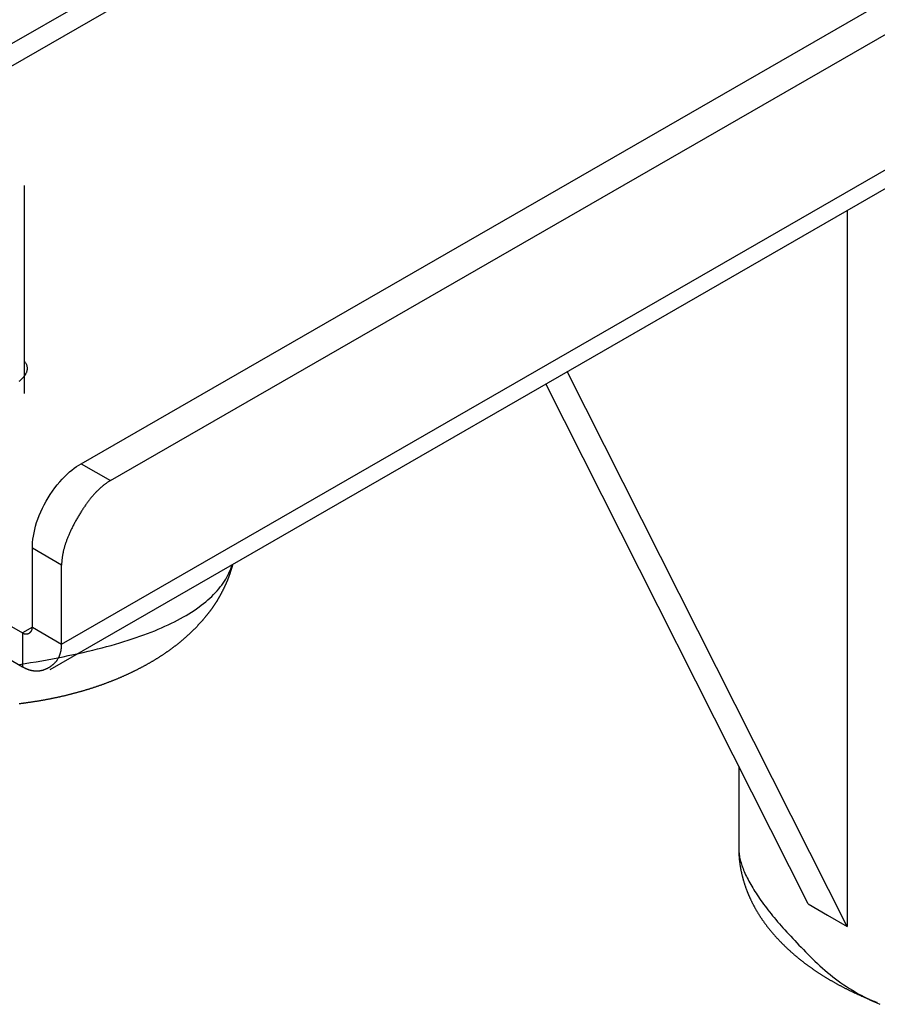
# Model space of a CAD drawing. Extents: x -810 to 2831, y -1991 to 3368.
# Drawn here: x 1473 to 1536, y -1105 to -1034 of the extents above; entities that cross this region are included whole.
import ezdxf

# ---------------------------------------------------------------- set-up
doc = ezdxf.new("R2010")
doc.units = 0
doc.header["$LTSCALE"] = 20
doc.layers.get('0').update_dxf_attribs({"linetype": 'CONTINUOUS'})
doc.layers.add('H10TSF', color=7, linetype='CONTINUOUS')

# ---------------------------------------------------------------- blocks, each defined once
blk = doc.blocks.new('____')
at = {"color": 7, "linetype": 'CONTINUOUS'}
for p, q in [((630.795, -1643.405), (446.947, -1749.276)), ((447.654, -1750.501), (631.502, -1644.63)), ((487.959, -1759.011), (664.736, -1657.212)), ((490.08, -1760.232), (666.857, -1658.434)), ((486.545, -1772.079), (670.393, -1666.208)), ((485.712, -1773.917), (669.56, -1668.046)), ((483.827, -1738.842), (483.827, -1753.928)), ((543.467, -1740.658), (543.467, -1792.527)), ((447.654, -1750.501), (483.716, -1771.268)), ((543.467, -1792.527), (523.19, -1752.335)), ((447.654, -1752.953), (483.716, -1773.72)), ((540.638, -1790.898), (521.635, -1753.23)), ((487.959, -1759.011), (490.08, -1760.232)), ((486.545, -1766.356), (484.423, -1765.135)), ((484.423, -1770.857), (484.423, -1765.135)), ((486.545, -1772.079), (486.545, -1766.356)), ((484.423, -1770.861), (483.716, -1771.268)), ((483.716, -1771.268), (483.716, -1773.72)), ((484.423, -1770.857), (486.545, -1772.079)), ((535.609, -1780.929), (535.609, -1786.842)), ((540.638, -1790.898), (542.053, -1791.713)), ((542.053, -1791.713), (543.467, -1792.527))]:
    blk.add_line(p, q, dxfattribs=at)
at = {"color": 7, "linetype": 'CONTINUOUS', "flags": 128}
for points in [[(483.46, -1753.035), (483.509, -1752.995), (483.557, -1752.954), (483.602, -1752.914), (483.645, -1752.874), (483.687, -1752.834), (483.726, -1752.795), (483.763, -1752.755), (483.797, -1752.716), (483.83, -1752.676), (483.861, -1752.637), (483.889, -1752.598), (483.915, -1752.559), (483.94, -1752.52), (483.962, -1752.481), (483.982, -1752.443), (484, -1752.404), (484.015, -1752.366), (484.029, -1752.327), (484.041, -1752.289), (484.05, -1752.251), (484.057, -1752.214), (484.063, -1752.176), (484.066, -1752.138), (484.067, -1752.101), (484.065, -1752.063), (484.062, -1752.026), (484.057, -1751.989), (484.049, -1751.952), (484.04, -1751.915), (484.028, -1751.878), (484.014, -1751.842), (483.998, -1751.805), (483.98, -1751.769), (483.96, -1751.733), (483.938, -1751.696), (483.913, -1751.66), (483.887, -1751.625), (483.858, -1751.589), (483.827, -1751.553), (483.827, -1751.553)], [(484.423, -1765.135), (484.428, -1764.927), (484.442, -1764.711), (484.465, -1764.486), (484.499, -1764.253), (484.543, -1764.014), (484.596, -1763.772), (484.661, -1763.526), (484.736, -1763.275), (484.821, -1763.022), (484.92, -1762.761), (485.029, -1762.499), (485.148, -1762.238), (485.277, -1761.979), (485.416, -1761.723), (485.564, -1761.471), (485.719, -1761.226), (485.882, -1760.987), (486.051, -1760.757), (486.225, -1760.535), (486.403, -1760.324), (486.585, -1760.124), (486.769, -1759.935), (486.954, -1759.758), (487.124, -1759.607), (487.294, -1759.467), (487.463, -1759.337), (487.631, -1759.218), (487.796, -1759.109), (487.959, -1759.011)], [(490.08, -1760.232), (490.041, -1760.255), (490.002, -1760.279), (489.963, -1760.303), (489.924, -1760.327), (489.886, -1760.353), (489.847, -1760.379), (489.808, -1760.405), (489.769, -1760.432), (489.731, -1760.46), (489.692, -1760.488), (489.654, -1760.517), (489.615, -1760.547), (489.577, -1760.577), (489.539, -1760.608), (489.5, -1760.639), (489.462, -1760.671), (489.424, -1760.704), (489.386, -1760.737), (489.348, -1760.771), (489.31, -1760.805), (489.272, -1760.84), (489.234, -1760.876), (489.196, -1760.913), (489.158, -1760.949), (489.12, -1760.987), (489.082, -1761.025), (489.045, -1761.064), (489.007, -1761.103), (488.97, -1761.143), (488.932, -1761.184), (488.895, -1761.225), (488.857, -1761.267), (488.82, -1761.31), (488.782, -1761.353), (488.745, -1761.396), (488.708, -1761.441), (488.671, -1761.486), (488.634, -1761.531), (488.597, -1761.577), (488.56, -1761.624), (488.523, -1761.672), (488.486, -1761.72), (488.449, -1761.768), (488.412, -1761.818), (488.376, -1761.867), (488.339, -1761.918), (488.302, -1761.969), (488.266, -1762.021), (488.229, -1762.073), (488.193, -1762.126), (488.156, -1762.179), (488.12, -1762.234), (488.084, -1762.288), (488.047, -1762.344), (488.011, -1762.4), (487.975, -1762.456), (487.939, -1762.514), (487.903, -1762.572), (487.867, -1762.63), (487.831, -1762.689), (487.795, -1762.749), (487.759, -1762.809), (487.723, -1762.87), (487.688, -1762.932), (487.652, -1762.993), (487.617, -1763.055), (487.583, -1763.116), (487.549, -1763.177), (487.516, -1763.238), (487.483, -1763.298), (487.451, -1763.358), (487.42, -1763.418), (487.389, -1763.478), (487.358, -1763.537), (487.328, -1763.596), (487.299, -1763.655), (487.27, -1763.714), (487.242, -1763.772), (487.215, -1763.83), (487.188, -1763.888), (487.161, -1763.945), (487.135, -1764.003), (487.11, -1764.06), (487.085, -1764.117), (487.061, -1764.173), (487.037, -1764.229), (487.014, -1764.285), (486.991, -1764.341), (486.969, -1764.396), (486.948, -1764.452), (486.927, -1764.507), (486.906, -1764.561), (486.887, -1764.616), (486.867, -1764.67), (486.849, -1764.724), (486.83, -1764.777), (486.813, -1764.831), (486.796, -1764.884), (486.779, -1764.937), (486.763, -1764.989), (486.748, -1765.042), (486.733, -1765.094), (486.719, -1765.146), (486.705, -1765.197), (486.692, -1765.248), (486.68, -1765.299), (486.668, -1765.35), (486.656, -1765.401), (486.645, -1765.451), (486.635, -1765.501), (486.625, -1765.551), (486.616, -1765.6), (486.608, -1765.649), (486.599, -1765.698), (486.592, -1765.747), (486.585, -1765.795), (486.579, -1765.844), (486.573, -1765.892), (486.567, -1765.939), (486.563, -1765.987), (486.558, -1766.034), (486.555, -1766.081), (486.552, -1766.127), (486.549, -1766.173), (486.547, -1766.22), (486.546, -1766.265), (486.545, -1766.311), (486.545, -1766.356), (486.545, -1766.356)], [(483.489, -1773.547), (483.893, -1773.484), (484.301, -1773.418), (484.707, -1773.35), (485.108, -1773.281), (485.503, -1773.21), (485.893, -1773.138), (486.277, -1773.064), (486.655, -1772.99), (487.028, -1772.913), (487.395, -1772.836), (487.756, -1772.757), (488.112, -1772.677), (488.461, -1772.595), (488.806, -1772.512), (489.144, -1772.428), (489.477, -1772.342), (489.804, -1772.255), (490.126, -1772.167), (490.442, -1772.077), (490.752, -1771.986), (491.057, -1771.893), (491.356, -1771.799), (491.649, -1771.704), (491.937, -1771.607), (492.219, -1771.509), (492.495, -1771.41), (492.766, -1771.309), (493.031, -1771.207), (493.29, -1771.104), (493.544, -1770.999), (493.792, -1770.893), (494.034, -1770.785), (494.27, -1770.677), (494.501, -1770.566), (494.727, -1770.455), (494.946, -1770.342), (495.16, -1770.228), (495.369, -1770.112), (495.571, -1769.995), (495.768, -1769.877), (495.96, -1769.757), (496.145, -1769.636), (496.325, -1769.513), (496.5, -1769.389), (496.668, -1769.264), (496.831, -1769.138), (496.989, -1769.01), (497.141, -1768.881), (497.287, -1768.75), (497.427, -1768.618), (497.562, -1768.485), (497.691, -1768.35), (497.814, -1768.214), (497.932, -1768.076), (498.044, -1767.938), (498.15, -1767.797), (498.251, -1767.656), (498.346, -1767.513), (498.435, -1767.369), (498.519, -1767.223), (498.597, -1767.076), (498.669, -1766.928), (498.736, -1766.778), (498.797, -1766.627), (498.853, -1766.475), (498.902, -1766.321), (498.902, -1766.321)], [(498.935, -1766.302), (498.931, -1766.32), (498.926, -1766.339), (498.921, -1766.357), (498.916, -1766.376), (498.911, -1766.394), (498.906, -1766.413), (498.901, -1766.431), (498.896, -1766.449), (498.891, -1766.468), (498.886, -1766.486), (498.881, -1766.505), (498.876, -1766.523), (498.871, -1766.541), (498.865, -1766.559), (498.86, -1766.578), (498.855, -1766.596), (498.85, -1766.614), (498.844, -1766.633), (498.839, -1766.651), (498.833, -1766.669), (498.828, -1766.687), (498.822, -1766.706), (498.817, -1766.724), (498.811, -1766.742), (498.805, -1766.76), (498.799, -1766.778), (498.794, -1766.797), (498.788, -1766.815), (498.782, -1766.833), (498.776, -1766.851), (498.77, -1766.869), (498.764, -1766.887), (498.758, -1766.905), (498.752, -1766.923), (498.746, -1766.941), (498.74, -1766.959), (498.734, -1766.977), (498.728, -1766.995), (498.722, -1767.013), (498.715, -1767.031), (498.709, -1767.049), (498.703, -1767.067), (498.696, -1767.085), (498.69, -1767.103), (498.683, -1767.121), (498.677, -1767.139), (498.67, -1767.157), (498.664, -1767.175), (498.657, -1767.193), (498.651, -1767.211), (498.644, -1767.229), (498.637, -1767.247), (498.63, -1767.264), (498.624, -1767.282), (498.617, -1767.3), (498.61, -1767.318), (498.603, -1767.336), (498.596, -1767.353), (498.589, -1767.371), (498.582, -1767.389), (498.575, -1767.407), (498.568, -1767.425), (498.561, -1767.442), (498.553, -1767.46), (498.546, -1767.478), (498.539, -1767.496), (498.531, -1767.513), (498.524, -1767.531), (498.516, -1767.549), (498.509, -1767.568), (498.501, -1767.586), (498.493, -1767.604), (498.485, -1767.622), (498.477, -1767.641), (498.469, -1767.659), (498.461, -1767.678), (498.452, -1767.697), (498.444, -1767.715), (498.436, -1767.734), (498.427, -1767.753), (498.418, -1767.772), (498.41, -1767.791), (498.401, -1767.81), (498.392, -1767.83), (498.383, -1767.849), (498.374, -1767.868), (498.365, -1767.888), (498.355, -1767.907), (498.346, -1767.927), (498.337, -1767.946), (498.327, -1767.966), (498.318, -1767.986), (498.308, -1768.006), (498.298, -1768.026), (498.288, -1768.046), (498.278, -1768.066), (498.268, -1768.086), (498.258, -1768.107), (498.248, -1768.127), (498.238, -1768.148), (498.227, -1768.168), (498.217, -1768.189), (498.207, -1768.209), (498.196, -1768.23), (498.185, -1768.251), (498.174, -1768.272), (498.164, -1768.293), (498.153, -1768.314), (498.141, -1768.335), (498.13, -1768.356), (498.119, -1768.378), (498.108, -1768.399), (498.096, -1768.42), (498.085, -1768.442), (498.073, -1768.464), (498.062, -1768.485), (498.05, -1768.507), (498.038, -1768.529), (498.026, -1768.551), (498.014, -1768.573), (498.002, -1768.595), (497.99, -1768.617), (497.978, -1768.639), (497.965, -1768.661), (497.953, -1768.684), (497.94, -1768.706), (497.928, -1768.729), (497.915, -1768.751), (497.902, -1768.774), (497.889, -1768.797), (497.876, -1768.82), (497.863, -1768.842), (497.85, -1768.865), (497.836, -1768.888), (497.823, -1768.911), (497.809, -1768.934), (497.795, -1768.957), (497.781, -1768.98), (497.767, -1769.003), (497.752, -1769.026), (497.738, -1769.05), (497.723, -1769.073), (497.708, -1769.096), (497.693, -1769.119), (497.678, -1769.143), (497.663, -1769.166), (497.648, -1769.189), (497.632, -1769.213), (497.617, -1769.236), (497.601, -1769.26), (497.585, -1769.284), (497.569, -1769.307), (497.553, -1769.331), (497.536, -1769.355), (497.52, -1769.378), (497.503, -1769.402), (497.487, -1769.426), (497.47, -1769.45), (497.453, -1769.474), (497.435, -1769.498), (497.418, -1769.522), (497.401, -1769.546), (497.383, -1769.57), (497.365, -1769.594), (497.347, -1769.618), (497.329, -1769.643), (497.311, -1769.667), (497.293, -1769.691), (497.274, -1769.716), (497.256, -1769.74), (497.237, -1769.764), (497.218, -1769.789), (497.199, -1769.813), (497.18, -1769.838), (497.161, -1769.863), (497.141, -1769.887), (497.122, -1769.912), (497.102, -1769.937), (497.082, -1769.962), (497.062, -1769.986), (497.042, -1770.011), (497.022, -1770.036), (497.001, -1770.061), (496.981, -1770.086), (496.96, -1770.111), (496.939, -1770.136), (496.918, -1770.161), (496.897, -1770.186), (496.876, -1770.212), (496.854, -1770.237), (496.833, -1770.262), (496.811, -1770.288), (496.789, -1770.313), (496.767, -1770.338), (496.745, -1770.363), (496.723, -1770.389), (496.701, -1770.414), (496.679, -1770.439), (496.656, -1770.464), (496.634, -1770.49), (496.611, -1770.515), (496.588, -1770.54), (496.566, -1770.565), (496.543, -1770.59), (496.52, -1770.615), (496.496, -1770.64), (496.473, -1770.665), (496.45, -1770.69), (496.426, -1770.715), (496.403, -1770.74), (496.379, -1770.765), (496.355, -1770.79), (496.332, -1770.815), (496.308, -1770.839), (496.284, -1770.864), (496.259, -1770.889), (496.235, -1770.914), (496.211, -1770.939), (496.186, -1770.963), (496.162, -1770.988), (496.137, -1771.013), (496.112, -1771.037), (496.087, -1771.062), (496.062, -1771.087), (496.037, -1771.111), (496.012, -1771.136), (495.987, -1771.16), (495.961, -1771.185), (495.936, -1771.209), (495.91, -1771.234), (495.885, -1771.258), (495.859, -1771.283), (495.833, -1771.307), (495.807, -1771.331), (495.781, -1771.356), (495.755, -1771.38), (495.728, -1771.404), (495.702, -1771.429), (495.675, -1771.453), (495.649, -1771.477), (495.622, -1771.501), (495.595, -1771.526), (495.568, -1771.55), (495.541, -1771.574), (495.514, -1771.598), (495.487, -1771.622), (495.459, -1771.646), (495.432, -1771.67), (495.404, -1771.694), (495.377, -1771.718), (495.349, -1771.742), (495.321, -1771.766), (495.293, -1771.79), (495.265, -1771.814), (495.237, -1771.838), (495.209, -1771.862), (495.18, -1771.885), (495.152, -1771.909), (495.123, -1771.933), (495.095, -1771.957), (495.066, -1771.98), (495.037, -1772.004), (495.008, -1772.028), (494.979, -1772.051), (494.949, -1772.075), (494.92, -1772.098), (494.89, -1772.122), (494.861, -1772.145), (494.831, -1772.168), (494.801, -1772.192), (494.771, -1772.215), (494.741, -1772.238), (494.711, -1772.261), (494.68, -1772.284), (494.65, -1772.307), (494.619, -1772.331), (494.589, -1772.354), (494.558, -1772.377), (494.527, -1772.399), (494.496, -1772.422), (494.465, -1772.445), (494.433, -1772.468), (494.402, -1772.491), (494.371, -1772.514), (494.339, -1772.536), (494.307, -1772.559), (494.275, -1772.582), (494.243, -1772.604), (494.211, -1772.627), (494.179, -1772.649), (494.147, -1772.672), (494.114, -1772.694), (494.082, -1772.716), (494.049, -1772.739), (494.016, -1772.761), (493.983, -1772.783), (493.95, -1772.805), (493.917, -1772.828), (493.884, -1772.85), (493.85, -1772.872), (493.817, -1772.894), (493.783, -1772.916), (493.75, -1772.938), (493.716, -1772.96), (493.682, -1772.982), (493.648, -1773.004), (493.614, -1773.025), (493.579, -1773.047), (493.545, -1773.069), (493.51, -1773.091), (493.476, -1773.112), (493.441, -1773.134), (493.406, -1773.155), (493.371, -1773.177), (493.336, -1773.198), (493.301, -1773.22), (493.265, -1773.241), (493.23, -1773.263), (493.194, -1773.284), (493.158, -1773.305), (493.123, -1773.327), (493.087, -1773.348), (493.051, -1773.369), (493.015, -1773.39), (492.979, -1773.411), (492.942, -1773.432), (492.906, -1773.453), (492.87, -1773.473), (492.833, -1773.494), (492.797, -1773.515), (492.76, -1773.535), (492.724, -1773.556), (492.687, -1773.577), (492.65, -1773.597), (492.613, -1773.617), (492.577, -1773.638), (492.54, -1773.658), (492.502, -1773.678), (492.465, -1773.698), (492.428, -1773.718), (492.391, -1773.738), (492.353, -1773.758), (492.316, -1773.778), (492.278, -1773.798), (492.241, -1773.818), (492.203, -1773.837), (492.165, -1773.857), (492.127, -1773.876), (492.09, -1773.896), (492.052, -1773.915), (492.014, -1773.935), (491.975, -1773.954), (491.937, -1773.973), (491.899, -1773.992), (491.861, -1774.012), (491.822, -1774.031), (491.784, -1774.05), (491.745, -1774.069), (491.706, -1774.087), (491.668, -1774.106), (491.629, -1774.125), (491.59, -1774.144), (491.551, -1774.162), (491.512, -1774.181), (491.473, -1774.199), (491.434, -1774.218), (491.394, -1774.236), (491.355, -1774.254), (491.316, -1774.273), (491.276, -1774.291), (491.237, -1774.309), (491.197, -1774.327), (491.157, -1774.345), (491.118, -1774.363), (491.078, -1774.381), (491.038, -1774.399), (490.998, -1774.416), (490.958, -1774.434), (490.917, -1774.452), (490.877, -1774.469), (490.837, -1774.487), (490.797, -1774.504), (490.756, -1774.521), (490.716, -1774.539), (490.675, -1774.556), (490.634, -1774.573), (490.594, -1774.59), (490.553, -1774.607), (490.512, -1774.624), (490.471, -1774.641), (490.43, -1774.658), (490.389, -1774.675), (490.348, -1774.692), (490.306, -1774.708), (490.265, -1774.725), (490.224, -1774.741), (490.182, -1774.758), (490.141, -1774.774), (490.099, -1774.79), (490.057, -1774.807), (490.016, -1774.823), (489.974, -1774.839), (489.932, -1774.855), (489.89, -1774.871), (489.848, -1774.887), (489.806, -1774.902), (489.764, -1774.918), (489.722, -1774.934), (489.679, -1774.949), (489.637, -1774.965), (489.595, -1774.98), (489.552, -1774.996), (489.51, -1775.011), (489.467, -1775.026), (489.424, -1775.042), (489.381, -1775.057), (489.339, -1775.072), (489.296, -1775.087), (489.253, -1775.102), (489.21, -1775.117), (489.166, -1775.131), (489.123, -1775.146), (489.08, -1775.161), (489.037, -1775.175), (488.993, -1775.19), (488.95, -1775.204), (488.906, -1775.219), (488.863, -1775.233), (488.819, -1775.247), (488.775, -1775.262), (488.731, -1775.276), (488.687, -1775.29), (488.643, -1775.304), (488.599, -1775.318), (488.555, -1775.331), (488.511, -1775.345), (488.467, -1775.359), (488.423, -1775.373), (488.378, -1775.386), (488.334, -1775.4), (488.289, -1775.413), (488.245, -1775.426), (488.2, -1775.44), (488.155, -1775.453), (488.11, -1775.466), (488.066, -1775.479), (488.021, -1775.492), (487.976, -1775.505), (487.93, -1775.518), (487.885, -1775.531), (487.84, -1775.544), (487.795, -1775.556), (487.75, -1775.569), (487.705, -1775.581), (487.659, -1775.594), (487.614, -1775.606), (487.569, -1775.619), (487.523, -1775.631), (487.478, -1775.643), (487.433, -1775.655), (487.387, -1775.667), (487.342, -1775.679), (487.296, -1775.691), (487.251, -1775.702), (487.205, -1775.714), (487.159, -1775.726), (487.114, -1775.737), (487.068, -1775.749), (487.022, -1775.76), (486.977, -1775.771), (486.931, -1775.783), (486.885, -1775.794), (486.839, -1775.805), (486.793, -1775.816), (486.747, -1775.827), (486.701, -1775.838), (486.655, -1775.848), (486.609, -1775.859), (486.563, -1775.87), (486.517, -1775.88), (486.471, -1775.891), (486.425, -1775.901), (486.379, -1775.911), (486.333, -1775.922), (486.286, -1775.932), (486.24, -1775.942), (486.194, -1775.952), (486.147, -1775.962), (486.101, -1775.972), (486.055, -1775.982), (486.008, -1775.991), (485.962, -1776.001), (485.915, -1776.011), (485.869, -1776.02), (485.822, -1776.029), (485.776, -1776.039), (485.729, -1776.048), (485.682, -1776.057), (485.636, -1776.066), (485.589, -1776.075), (485.542, -1776.084), (485.495, -1776.093), (485.448, -1776.102), (485.402, -1776.111), (485.355, -1776.119), (485.308, -1776.128), (485.261, -1776.137), (485.214, -1776.145), (485.167, -1776.153), (485.12, -1776.162), (485.073, -1776.17), (485.026, -1776.178), (484.978, -1776.186), (484.931, -1776.194), (484.884, -1776.202), (484.837, -1776.21), (484.79, -1776.218), (484.742, -1776.225), (484.695, -1776.233), (484.648, -1776.24), (484.601, -1776.248), (484.553, -1776.255), (484.506, -1776.263), (484.459, -1776.27), (484.411, -1776.277), (484.364, -1776.284), (484.316, -1776.291), (484.269, -1776.298), (484.221, -1776.305), (484.174, -1776.312), (484.126, -1776.318), (484.079, -1776.325), (484.031, -1776.332), (483.984, -1776.338), (483.936, -1776.345), (483.889, -1776.351), (483.841, -1776.357), (483.793, -1776.363), (483.746, -1776.369), (483.698, -1776.375), (483.65, -1776.381), (483.602, -1776.387), (483.555, -1776.393), (483.507, -1776.399), (483.459, -1776.405)], [(483.716, -1771.268), (483.724, -1771.272), (483.732, -1771.277), (483.74, -1771.281), (483.748, -1771.285), (483.755, -1771.289), (483.763, -1771.292), (483.771, -1771.296), (483.779, -1771.299), (483.786, -1771.303), (483.794, -1771.306), (483.802, -1771.309), (483.809, -1771.312), (483.817, -1771.315), (483.825, -1771.318), (483.832, -1771.32), (483.84, -1771.322), (483.848, -1771.325), (483.855, -1771.327), (483.863, -1771.329), (483.87, -1771.331), (483.878, -1771.332), (483.886, -1771.334), (483.893, -1771.336), (483.901, -1771.337), (483.908, -1771.338), (483.916, -1771.339), (483.923, -1771.34), (483.931, -1771.341), (483.938, -1771.341), (483.946, -1771.342), (483.953, -1771.342), (483.961, -1771.343), (483.968, -1771.343), (483.976, -1771.343), (483.983, -1771.343), (483.991, -1771.342), (483.998, -1771.342), (484.006, -1771.341), (484.013, -1771.341), (484.02, -1771.34), (484.028, -1771.339), (484.035, -1771.338), (484.043, -1771.336), (484.05, -1771.335), (484.057, -1771.333), (484.065, -1771.332), (484.072, -1771.33), (484.079, -1771.328), (484.087, -1771.326), (484.094, -1771.324), (484.101, -1771.322), (484.108, -1771.319), (484.116, -1771.317), (484.123, -1771.314), (484.13, -1771.311), (484.137, -1771.308), (484.145, -1771.305), (484.152, -1771.302), (484.159, -1771.298), (484.166, -1771.295), (484.173, -1771.291), (484.181, -1771.287), (484.188, -1771.283), (484.195, -1771.279), (484.202, -1771.275), (484.209, -1771.271), (484.216, -1771.266), (484.223, -1771.262), (484.229, -1771.257), (484.236, -1771.253), (484.242, -1771.248), (484.248, -1771.244), (484.255, -1771.239), (484.261, -1771.234), (484.267, -1771.229), (484.273, -1771.224), (484.278, -1771.219), (484.284, -1771.214), (484.289, -1771.208), (484.295, -1771.203), (484.3, -1771.198), (484.305, -1771.192), (484.31, -1771.187), (484.315, -1771.181), (484.32, -1771.175), (484.325, -1771.169), (484.33, -1771.164), (484.334, -1771.158), (484.339, -1771.152), (484.343, -1771.146), (484.347, -1771.139), (484.351, -1771.133), (484.355, -1771.127), (484.359, -1771.12), (484.363, -1771.114), (484.366, -1771.107), (484.37, -1771.101), (484.373, -1771.094), (484.377, -1771.087), (484.38, -1771.08), (484.383, -1771.073), (484.386, -1771.066), (484.389, -1771.059), (484.391, -1771.052), (484.394, -1771.045), (484.396, -1771.038), (484.399, -1771.03), (484.401, -1771.023), (484.403, -1771.015), (484.405, -1771.008), (484.407, -1771), (484.409, -1770.992), (484.411, -1770.984), (484.413, -1770.976), (484.414, -1770.968), (484.415, -1770.96), (484.417, -1770.952), (484.418, -1770.944), (484.419, -1770.936), (484.42, -1770.927), (484.421, -1770.919), (484.421, -1770.91), (484.422, -1770.902), (484.423, -1770.893), (484.423, -1770.884), (484.423, -1770.875), (484.423, -1770.866), (484.423, -1770.857), (484.423, -1770.857)], [(483.716, -1773.72), (483.748, -1773.738), (483.779, -1773.755), (483.81, -1773.772), (483.841, -1773.788), (483.872, -1773.804), (483.903, -1773.819), (483.934, -1773.833), (483.965, -1773.847), (483.996, -1773.861), (484.027, -1773.873), (484.058, -1773.886), (484.088, -1773.897), (484.119, -1773.909), (484.15, -1773.919), (484.18, -1773.93), (484.211, -1773.939), (484.242, -1773.948), (484.272, -1773.957), (484.303, -1773.965), (484.333, -1773.972), (484.363, -1773.979), (484.394, -1773.986), (484.424, -1773.991), (484.454, -1773.997), (484.484, -1774.001), (484.515, -1774.006), (484.545, -1774.009), (484.575, -1774.013), (484.605, -1774.015), (484.635, -1774.017), (484.665, -1774.019), (484.695, -1774.02), (484.725, -1774.02), (484.755, -1774.02), (484.784, -1774.019), (484.814, -1774.018), (484.844, -1774.016), (484.874, -1774.014), (484.903, -1774.011), (484.933, -1774.008), (484.962, -1774.004), (484.992, -1774), (485.021, -1773.995), (485.051, -1773.989), (485.08, -1773.983), (485.11, -1773.977), (485.139, -1773.97), (485.168, -1773.962), (485.197, -1773.954), (485.226, -1773.945), (485.256, -1773.936), (485.285, -1773.926), (485.314, -1773.915), (485.343, -1773.905), (485.372, -1773.893), (485.401, -1773.881), (485.43, -1773.869), (485.458, -1773.855), (485.487, -1773.842), (485.516, -1773.828), (485.545, -1773.813), (485.573, -1773.798), (485.602, -1773.782), (485.631, -1773.766), (485.659, -1773.749), (485.687, -1773.732), (485.714, -1773.715), (485.741, -1773.697), (485.768, -1773.679), (485.794, -1773.661), (485.82, -1773.642), (485.845, -1773.623), (485.87, -1773.604), (485.894, -1773.585), (485.918, -1773.565), (485.941, -1773.545), (485.964, -1773.524), (485.987, -1773.504), (486.009, -1773.483), (486.031, -1773.461), (486.052, -1773.44), (486.072, -1773.418), (486.093, -1773.396), (486.113, -1773.373), (486.132, -1773.35), (486.151, -1773.327), (486.17, -1773.304), (486.188, -1773.28), (486.205, -1773.256), (486.222, -1773.231), (486.239, -1773.207), (486.256, -1773.182), (486.271, -1773.156), (486.287, -1773.131), (486.302, -1773.105), (486.316, -1773.079), (486.33, -1773.052), (486.344, -1773.025), (486.357, -1772.998), (486.37, -1772.971), (486.382, -1772.943), (486.394, -1772.915), (486.405, -1772.887), (486.416, -1772.858), (486.427, -1772.829), (486.437, -1772.8), (486.446, -1772.77), (486.455, -1772.741), (486.464, -1772.71), (486.472, -1772.68), (486.48, -1772.649), (486.488, -1772.618), (486.495, -1772.587), (486.501, -1772.555), (486.507, -1772.523), (486.513, -1772.491), (486.518, -1772.458), (486.522, -1772.425), (486.527, -1772.392), (486.53, -1772.358), (486.534, -1772.324), (486.537, -1772.29), (486.539, -1772.256), (486.541, -1772.221), (486.543, -1772.186), (486.544, -1772.151), (486.545, -1772.115), (486.545, -1772.079), (486.545, -1772.079)], [(535.609, -1786.842), (535.609, -1786.874), (535.609, -1786.906), (535.61, -1786.938), (535.61, -1786.969), (535.611, -1787.001), (535.611, -1787.033), (535.612, -1787.065), (535.613, -1787.096), (535.614, -1787.128), (535.615, -1787.16), (535.616, -1787.192), (535.618, -1787.223), (535.619, -1787.255), (535.621, -1787.287), (535.623, -1787.319), (535.625, -1787.35), (535.627, -1787.382), (535.629, -1787.414), (535.631, -1787.445), (535.633, -1787.477), (535.636, -1787.509), (535.638, -1787.54), (535.641, -1787.572), (535.644, -1787.604), (535.647, -1787.635), (535.65, -1787.667), (535.653, -1787.699), (535.657, -1787.73), (535.66, -1787.762), (535.664, -1787.793), (535.667, -1787.825), (535.671, -1787.857), (535.675, -1787.888), (535.679, -1787.92), (535.684, -1787.951), (535.688, -1787.983), (535.692, -1788.014), (535.697, -1788.046), (535.702, -1788.078), (535.706, -1788.109), (535.711, -1788.141), (535.716, -1788.172), (535.722, -1788.204), (535.727, -1788.235), (535.732, -1788.267), (535.738, -1788.298), (535.743, -1788.33), (535.749, -1788.361), (535.755, -1788.393), (535.761, -1788.424), (535.767, -1788.455), (535.774, -1788.487), (535.78, -1788.518), (535.786, -1788.55), (535.793, -1788.581), (535.8, -1788.613), (535.807, -1788.644), (535.814, -1788.675), (535.821, -1788.707), (535.828, -1788.738), (535.835, -1788.77), (535.843, -1788.801), (535.851, -1788.832), (535.858, -1788.864), (535.866, -1788.895), (535.874, -1788.926), (535.882, -1788.958), (535.89, -1788.989), (535.899, -1789.02), (535.907, -1789.052), (535.916, -1789.083), (535.924, -1789.114), (535.933, -1789.145), (535.942, -1789.177), (535.951, -1789.208), (535.96, -1789.239), (535.97, -1789.27), (535.979, -1789.301), (535.988, -1789.332), (535.998, -1789.364), (536.008, -1789.395), (536.018, -1789.426), (536.028, -1789.457), (536.038, -1789.488), (536.048, -1789.519), (536.058, -1789.55), (536.069, -1789.581), (536.079, -1789.612), (536.09, -1789.643), (536.101, -1789.674), (536.112, -1789.705), (536.123, -1789.736), (536.134, -1789.767), (536.145, -1789.798), (536.157, -1789.829), (536.168, -1789.86), (536.18, -1789.891), (536.192, -1789.922), (536.204, -1789.953), (536.216, -1789.984), (536.228, -1790.015), (536.24, -1790.046), (536.252, -1790.076), (536.265, -1790.107), (536.277, -1790.138), (536.29, -1790.169), (536.303, -1790.2), (536.316, -1790.231), (536.329, -1790.261), (536.342, -1790.292), (536.356, -1790.323), (536.369, -1790.354), (536.382, -1790.384), (536.396, -1790.415), (536.41, -1790.446), (536.424, -1790.476), (536.438, -1790.507), (536.452, -1790.538), (536.466, -1790.568), (536.481, -1790.599), (536.495, -1790.63), (536.51, -1790.66), (536.525, -1790.691), (536.539, -1790.721), (536.554, -1790.752), (536.569, -1790.782), (536.585, -1790.813), (536.6, -1790.843), (536.615, -1790.874), (536.631, -1790.904), (536.647, -1790.935), (536.663, -1790.965), (536.678, -1790.996), (536.695, -1791.026), (536.711, -1791.057), (536.727, -1791.087), (536.744, -1791.117), (536.76, -1791.147), (536.777, -1791.178), (536.794, -1791.208), (536.811, -1791.238), (536.828, -1791.268), (536.845, -1791.298), (536.862, -1791.329), (536.88, -1791.359), (536.897, -1791.389), (536.915, -1791.419), (536.933, -1791.449), (536.951, -1791.479), (536.969, -1791.509), (536.987, -1791.539), (537.005, -1791.569), (537.024, -1791.599), (537.042, -1791.629), (537.061, -1791.658), (537.08, -1791.688), (537.099, -1791.718), (537.118, -1791.748), (537.137, -1791.778), (537.156, -1791.807), (537.176, -1791.837), (537.195, -1791.867), (537.215, -1791.896), (537.235, -1791.926), (537.255, -1791.956), (537.275, -1791.985), (537.295, -1792.015), (537.315, -1792.044), (537.336, -1792.074), (537.356, -1792.103), (537.377, -1792.133), (537.398, -1792.162), (537.419, -1792.192), (537.44, -1792.221), (537.461, -1792.25), (537.482, -1792.28), (537.504, -1792.309), (537.525, -1792.338), (537.547, -1792.368), (537.569, -1792.397), (537.591, -1792.426), (537.613, -1792.455), (537.635, -1792.485), (537.658, -1792.514), (537.68, -1792.543), (537.703, -1792.572), (537.725, -1792.601), (537.748, -1792.63), (537.771, -1792.659), (537.794, -1792.688), (537.817, -1792.717), (537.841, -1792.746), (537.864, -1792.775), (537.888, -1792.804), (537.911, -1792.833), (537.935, -1792.861), (537.959, -1792.89), (537.983, -1792.919), (538.007, -1792.948), (538.031, -1792.976), (538.056, -1793.005), (538.08, -1793.034), (538.105, -1793.062), (538.129, -1793.091), (538.154, -1793.119), (538.179, -1793.148), (538.204, -1793.176), (538.23, -1793.205), (538.255, -1793.233), (538.28, -1793.261), (538.306, -1793.29), (538.331, -1793.318), (538.357, -1793.346), (538.383, -1793.374), (538.409, -1793.403), (538.435, -1793.431), (538.462, -1793.459), (538.488, -1793.487), (538.514, -1793.515), (538.541, -1793.543), (538.568, -1793.571), (538.595, -1793.599), (538.621, -1793.627), (538.649, -1793.655), (538.676, -1793.683), (538.703, -1793.711), (538.73, -1793.738), (538.758, -1793.766), (538.786, -1793.794), (538.813, -1793.822), (538.841, -1793.849), (538.869, -1793.877), (538.897, -1793.904), (538.926, -1793.932), (538.954, -1793.96), (538.982, -1793.987), (539.011, -1794.015), (539.04, -1794.042), (539.069, -1794.069), (539.098, -1794.097), (539.127, -1794.124), (539.156, -1794.151), (539.185, -1794.179), (539.214, -1794.206), (539.244, -1794.233), (539.274, -1794.26), (539.303, -1794.287), (539.333, -1794.314), (539.363, -1794.342), (539.393, -1794.369), (539.424, -1794.396), (539.454, -1794.423), (539.484, -1794.449), (539.515, -1794.476), (539.546, -1794.503), (539.577, -1794.53), (539.607, -1794.557), (539.638, -1794.584), (539.67, -1794.61), (539.701, -1794.637), (539.732, -1794.664), (539.764, -1794.69), (539.796, -1794.717), (539.827, -1794.743), (539.859, -1794.77), (539.891, -1794.796), (539.924, -1794.822), (539.956, -1794.849), (539.988, -1794.875), (540.021, -1794.901), (540.054, -1794.927), (540.086, -1794.954), (540.119, -1794.98), (540.152, -1795.006), (540.185, -1795.032), (540.219, -1795.058), (540.252, -1795.084), (540.286, -1795.109), (540.319, -1795.135), (540.353, -1795.161), (540.387, -1795.187), (540.421, -1795.213), (540.455, -1795.238), (540.49, -1795.264), (540.524, -1795.289), (540.558, -1795.315), (540.593, -1795.34), (540.628, -1795.366), (540.663, -1795.391), (540.698, -1795.416), (540.733, -1795.442), (540.768, -1795.467), (540.804, -1795.492), (540.839, -1795.517), (540.875, -1795.542), (540.911, -1795.568), (540.946, -1795.593), (540.982, -1795.618), (541.019, -1795.642), (541.055, -1795.667), (541.091, -1795.692), (541.128, -1795.717), (541.164, -1795.742), (541.201, -1795.766), (541.238, -1795.791), (541.275, -1795.816), (541.312, -1795.84), (541.349, -1795.865), (541.387, -1795.889), (541.424, -1795.914), (541.462, -1795.938), (541.5, -1795.963), (541.538, -1795.987), (541.576, -1796.011), (541.614, -1796.035), (541.652, -1796.06), (541.69, -1796.084), (541.729, -1796.108), (541.767, -1796.132), (541.806, -1796.156), (541.845, -1796.18), (541.884, -1796.204), (541.923, -1796.228), (541.962, -1796.251), (542.001, -1796.275), (542.041, -1796.299), (542.08, -1796.322), (542.119, -1796.346), (542.159, -1796.369), (542.199, -1796.392), (542.238, -1796.416), (542.278, -1796.439), (542.318, -1796.462), (542.358, -1796.485), (542.398, -1796.508), (542.438, -1796.531), (542.479, -1796.554), (542.519, -1796.577), (542.559, -1796.6), (542.6, -1796.622), (542.641, -1796.645), (542.681, -1796.668), (542.722, -1796.69), (542.763, -1796.713), (542.804, -1796.735), (542.845, -1796.757), (542.886, -1796.78), (542.927, -1796.802), (542.969, -1796.824), (543.01, -1796.846), (543.052, -1796.868), (543.093, -1796.89), (543.135, -1796.912), (543.177, -1796.933), (543.219, -1796.955), (543.261, -1796.977), (543.303, -1796.998), (543.345, -1797.02), (543.387, -1797.041), (543.429, -1797.063), (543.472, -1797.084), (543.514, -1797.105), (543.557, -1797.127), (543.599, -1797.148), (543.642, -1797.169), (543.685, -1797.19), (543.728, -1797.211), (543.771, -1797.232), (543.814, -1797.252), (543.857, -1797.273), (543.9, -1797.294), (543.944, -1797.314), (543.987, -1797.335), (544.031, -1797.355), (544.074, -1797.376), (544.118, -1797.396), (544.162, -1797.417), (544.206, -1797.437), (544.25, -1797.457), (544.294, -1797.477), (544.338, -1797.497), (544.382, -1797.517), (544.426, -1797.537), (544.471, -1797.557), (544.515, -1797.576), (544.56, -1797.596), (544.605, -1797.616), (544.649, -1797.635), (544.694, -1797.655), (544.739, -1797.674), (544.784, -1797.693), (544.829, -1797.713), (544.874, -1797.732), (544.919, -1797.751), (544.965, -1797.77), (545.01, -1797.789), (545.056, -1797.808), (545.101, -1797.827), (545.147, -1797.846), (545.192, -1797.864), (545.238, -1797.883), (545.284, -1797.901), (545.33, -1797.92), (545.376, -1797.938), (545.422, -1797.957), (545.468, -1797.975), (545.514, -1797.993), (545.561, -1798.011), (545.607, -1798.029), (545.654, -1798.047)], [(535.609, -1786.842), (535.61, -1786.933), (535.615, -1787.026), (535.622, -1787.12), (535.631, -1787.214), (535.644, -1787.311), (535.659, -1787.408), (535.677, -1787.507), (535.698, -1787.607), (535.722, -1787.708), (535.748, -1787.811), (535.778, -1787.914), (535.81, -1788.019), (535.844, -1788.126), (535.882, -1788.233), (535.922, -1788.342), (535.966, -1788.452), (536.012, -1788.563), (536.06, -1788.676), (536.112, -1788.79), (536.166, -1788.905), (536.223, -1789.021), (536.283, -1789.139), (536.346, -1789.258), (536.411, -1789.378), (536.48, -1789.499), (536.551, -1789.622), (536.624, -1789.745), (536.701, -1789.871), (536.78, -1789.997), (536.863, -1790.124), (536.948, -1790.253), (537.035, -1790.384), (537.126, -1790.515), (537.219, -1790.648), (537.315, -1790.781), (537.414, -1790.917), (537.516, -1791.053), (537.62, -1791.191), (537.728, -1791.33), (537.838, -1791.47), (537.95, -1791.611), (538.066, -1791.754), (538.184, -1791.898), (538.306, -1792.043), (538.43, -1792.19), (538.556, -1792.337), (538.686, -1792.486), (538.818, -1792.636), (538.953, -1792.788), (539.091, -1792.941), (539.232, -1793.095), (539.375, -1793.25), (539.522, -1793.406), (539.671, -1793.564), (539.823, -1793.723), (539.977, -1793.883), (540.135, -1794.045), (540.295, -1794.208), (540.458, -1794.372), (540.623, -1794.537), (540.792, -1794.704), (540.963, -1794.872), (541.137, -1795.041), (541.314, -1795.211), (541.494, -1795.38), (541.676, -1795.546), (541.861, -1795.709), (542.048, -1795.868), (542.237, -1796.025), (542.429, -1796.177), (542.624, -1796.327), (542.821, -1796.473), (543.021, -1796.616), (543.223, -1796.756), (543.428, -1796.892), (543.635, -1797.025), (543.845, -1797.155), (544.057, -1797.282), (544.272, -1797.405), (544.489, -1797.525), (544.709, -1797.642), (544.931, -1797.755), (545.156, -1797.865), (545.384, -1797.972), (545.614, -1798.075), (545.846, -1798.176)]]:
    blk.add_lwpolyline(points, dxfattribs=at)

msp = doc.modelspace()

# ---------------------------------------------------------------- block references
at = {"layer": 'H10TSF', "color": 7}
msp.add_blockref('____', (989.91, 692.937), dxfattribs=at)

doc.saveas('drawing.dxf')
